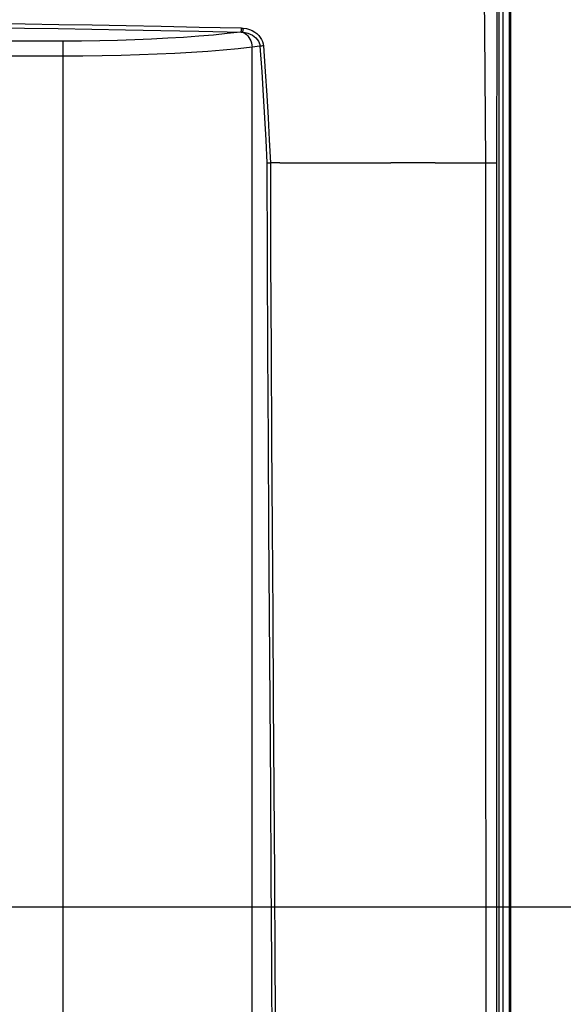
# Model space of a CAD drawing. Units: millimetres. Extents: x 0 to 1783, y 0 to 841.
# Drawn here: x 1601 to 1637, y 416 to 481 of the extents above; entities that cross this region are included whole.
import ezdxf

# ---------------------------------------------------------------- set-up
doc = ezdxf.new("R2010")
doc.units = ezdxf.units.MM
doc.header["$LTSCALE"] = 98.0903
doc.layers.get('0').update_dxf_attribs({"linetype": 'CONTINUOUS'})
doc.layers.add('7_ALL_FEATURES', color=7, linetype='CONTINUOUS')
doc.layers.add('DEF_DRAFT_DIM', color=7, linetype='CONTINUOUS')
doc.styles.get("Standard").update_dxf_attribs({"font": 'txt', "width": 0.8})
doc.dimstyles.new('DIMSTYLE_3', dxfattribs={"dimtxt": 10, "dimasz": 3, "dimexe": 0.8, "dimexo": 0.2, "dimgap": 2.5, "dimtad": 1, "dimlfac": 2, "dimdsep": 46, "dimtxsty": 'Standard', "dimblk": 'OPEN', "dimblk1": 'OPEN', "dimblk2": 'OPEN', "dimcen": 0.09, "dimazin": 2, "dimtp": 0.5, "dimtm": 0.5, "dimtfac": 1, "dimtofl": 0, "dimtmove": 0, "dimatfit": 3, "dimldrblk": 'OPEN', "dimfxl": 1, "dimtolj": 1, "dimarcsym": 0})

# ---------------------------------------------------------------- blocks, each defined once
blk = doc.blocks.new('_OPEN')
at = {"color": 0, "linetype": 'ByBlock'}
for p, q in [((0, 0), (-1, 0.117)), ((-1, -0.117), (0, 0)), ((-1, 0), (0, 0))]:
    blk.add_line(p, q, dxfattribs=at)
blk = doc.blocks.new('*D6')
at = {"layer": 'DEF_DRAFT_DIM', "color": 22, "linetype": 'Continuous', "true_color": 0xe62e2e, "transparency": 16777216}
for p, q in [((1443.03, 422.666), (1443.03, 545.464)), ((1633.655, 509.366), (1633.655, 545.464)), ((1443.03, 544.664), (1538.342, 544.664)), ((1633.655, 544.664), (1538.342, 544.664))]:
    blk.add_line(p, q, dxfattribs=at)
at = {"layer": 'DEF_DRAFT_DIM', "color": 22, "linetype": 'Continuous', "true_color": 0xe62e2e, "transparency": 16777216, "xscale": 3, "yscale": 3, "zscale": 3, "rotation": 180}
blk.add_blockref('_OPEN', (1443.03, 544.664), dxfattribs=at)
at = {"layer": 'DEF_DRAFT_DIM', "color": 22, "linetype": 'Continuous', "true_color": 0xe62e2e, "transparency": 16777216, "xscale": 3, "yscale": 3, "zscale": 3}
blk.add_blockref('_OPEN', (1633.655, 544.664), dxfattribs=at)
blk = doc.blocks.new('*D7')
at = {"layer": 'DEF_DRAFT_DIM', "color": 22, "linetype": 'Continuous', "true_color": 0xe62e2e, "transparency": 16777216}
for p, q in [((1443.23, 422.466), (1680.176, 422.466)), ((1679.376, 422.466), (1679.376, 372.466)), ((1679.376, 322.466), (1679.376, 372.466)), ((1443.23, 322.466), (1680.176, 322.466))]:
    blk.add_line(p, q, dxfattribs=at)
at = {"layer": 'DEF_DRAFT_DIM', "color": 22, "linetype": 'Continuous', "true_color": 0xe62e2e, "transparency": 16777216, "xscale": 3, "yscale": 3, "zscale": 3}
for p, rotation in [((1679.376, 422.466), 90), ((1679.376, 322.466), 270)]:
    blk.add_blockref('_OPEN', p, dxfattribs=dict(at, rotation=rotation))
blk = doc.blocks.new('*D13')
at = {"layer": 'DEF_DRAFT_DIM', "color": 22, "linetype": 'Continuous', "true_color": 0xe62e2e, "transparency": 16777216}
for p, q in [((1632.855, 510.166), (1680.176, 510.166)), ((1679.376, 510.166), (1679.376, 466.316)), ((1679.376, 422.466), (1679.376, 466.316)), ((1443.23, 422.466), (1680.176, 422.466))]:
    blk.add_line(p, q, dxfattribs=at)
at = {"layer": 'DEF_DRAFT_DIM', "color": 22, "linetype": 'Continuous', "true_color": 0xe62e2e, "transparency": 16777216, "xscale": 3, "yscale": 3, "zscale": 3}
for p, rotation in [((1679.376, 510.166), 90), ((1679.376, 422.466), 270)]:
    blk.add_blockref('_OPEN', p, dxfattribs=dict(at, rotation=rotation))

msp = doc.modelspace()

# ---------------------------------------------------------------- linework, layer by layer
at = {"color": 7, "linetype": 'Continuous'}
for p, q in [((1633.1547, 231.7658), (1633.1547, 509.1658)), ((1633.5547, 231.8658), (1633.5547, 509.1658)), ((1633.6547, 231.8658), (1633.6547, 509.1658))]:
    msp.add_line(p, q, dxfattribs=at)
at = {"layer": '7_ALL_FEATURES', "color": 7, "linetype": 'Continuous'}
for p, q in [((1632.8547, 508.3733), (1632.8547, 233.4216)), ((1604.336, 479.1236), (1560.798, 479.1236)), ((1604.336, 327.708), (1604.336, 479.1236)), ((1617.2243, 478.7876), (1616.7104, 478.7245)), ((1616.7104, 328.1072), (1616.7104, 478.7245)), ((1604.336, 478.1311), (1560.4822, 478.1311)), ((1618.5284, 471.1658), (1617.9102, 471.1669)), ((1618.5284, 471.1658), (1625.7844, 471.1658)), ((1628.6849, 471.1658), (1632.0091, 471.1658)), ((1632.0093, 471.1658), (1632.5538, 471.1653)), ((1632.5538, 471.1653), (1632.7365, 471.1648)), ((1632.7366, 460.5097), (1632.7365, 471.1648)), ((1632.7358, 435.5444), (1632.7366, 460.5097)), ((1632.7354, 404.2813), (1632.7358, 435.5444))]:
    msp.add_line(p, q, dxfattribs=at)
for points in [[(1632.0093, 471.1658), (1631.9384, 479.8714), (1631.8574, 487.7663), (1631.7691, 494.9912), (1631.6756, 501.717), (1631.5786, 508.0906)], [(1632.7365, 471.1648), (1632.7462, 479.9273), (1632.7571, 487.8702), (1632.7692, 495.1354), (1632.7823, 501.8979), (1632.7967, 508.3152)], [(1573.5263, 480.2496), (1577.6087, 480.2313), (1581.2891, 480.2076), (1584.638, 480.1808), (1587.6753, 480.1526), (1590.4166, 480.1239), (1592.9071, 480.0953), (1595.2174, 480.0667), (1597.4279, 480.0374), (1599.613, 480.0066), (1601.8097, 479.9737), (1604.0102, 479.9388), (1606.2077, 479.9019), (1608.4198, 479.8627), (1610.724, 479.8194), (1613.2105, 479.7698), (1615.9897, 479.7103)], [(1573.5297, 480.5256), (1577.6172, 480.5091), (1581.3015, 480.4866), (1584.6537, 480.4604), (1587.6939, 480.4325), (1590.4376, 480.4039), (1592.9303, 480.3753), (1595.2425, 480.3464), (1597.4549, 480.3168), (1599.6419, 480.2855), (1601.8404, 480.252), (1604.0428, 480.2164), (1606.2422, 480.1787), (1608.4565, 480.1384), (1610.7629, 480.094), (1613.2521, 480.0428), (1615.9988, 479.9821)], [(1615.9539, 479.711), (1615.0847, 479.6125), (1614.179, 479.5236), (1613.2242, 479.4427), (1612.226, 479.3703), (1611.1893, 479.3067), (1610.1193, 479.2522), (1609.0209, 479.207), (1607.9006, 479.1715), (1606.7404, 479.1453), (1605.5464, 479.1291), (1604.336, 479.1236)], [(1615.9988, 479.9821), (1615.9975, 479.9271), (1615.994, 479.8737), (1615.9886, 479.8244), (1615.9815, 479.7817), (1615.9731, 479.7475), (1615.9638, 479.7235), (1615.9539, 479.711)], [(1615.9897, 479.7103), (1616.0255, 479.7089), (1616.0612, 479.7067)], [(1615.9988, 479.9821), (1616.0395, 479.9807), (1616.0801, 479.9784), (1616.1207, 479.9751)], [(1616.1207, 479.9751), (1616.1159, 479.922), (1616.1092, 479.8703), (1616.101, 479.8223), (1616.0917, 479.7802), (1616.0816, 479.7459), (1616.0713, 479.7211), (1616.0612, 479.7067)], [(1616.0612, 479.7067), (1616.2469, 479.6831), (1616.4212, 479.6408), (1616.5815, 479.582), (1616.7251, 479.5095), (1616.8506, 479.4259), (1616.9576, 479.3336), (1617.0462, 479.2343), (1617.1168, 479.1298), (1617.17, 479.0205), (1617.2063, 478.9055), (1617.2243, 478.7876)], [(1616.0612, 479.7067), (1616.1595, 479.6738), (1616.2548, 479.6222), (1616.3451, 479.553), (1616.4287, 479.4675), (1616.504, 479.3674), (1616.5694, 479.2546), (1616.6237, 479.1315), (1616.6658, 479.0003), (1616.6949, 478.8638), (1616.7104, 478.7245)], [(1616.1207, 479.9751), (1616.3319, 479.9428), (1616.5303, 479.8873), (1616.7129, 479.8114), (1616.8766, 479.7186), (1617.0198, 479.6121), (1617.1419, 479.4951), (1617.2433, 479.3697), (1617.3243, 479.2379), (1617.3854, 479.1005), (1617.4274, 478.9561), (1617.4486, 478.8084)], [(1617.4486, 478.8084), (1617.3878, 478.8044), (1617.3278, 478.7994), (1617.2722, 478.7937), (1617.2243, 478.7876)], [(1617.4486, 478.8084), (1617.5653, 477.1301), (1617.6656, 475.5744), (1617.7535, 474.1064), (1617.8339, 472.6617), (1617.9106, 471.1669)], [(1616.7104, 478.7245), (1615.7858, 478.6249), (1614.8224, 478.5351), (1613.8066, 478.4534), (1612.7441, 478.3803), (1611.6401, 478.316), (1610.5001, 478.2609), (1609.3297, 478.2153), (1608.1357, 478.1794), (1606.8993, 478.1529), (1605.6265, 478.1366), (1604.336, 478.1311)], [(1617.2243, 478.7876), (1617.3395, 477.1122), (1617.4387, 475.5591), (1617.5257, 474.0935), (1617.6052, 472.6514), (1617.6812, 471.1596)], [(1617.6812, 471.1596), (1617.7196, 471.1613), (1617.7636, 471.163), (1617.8115, 471.1645), (1617.8611, 471.1658), (1617.9106, 471.1669)], [(1617.6812, 471.1596), (1617.6939, 464.8357), (1617.7197, 458.7988), (1617.7532, 452.9626), (1617.7901, 447.2427), (1617.8282, 441.5597), (1617.8664, 435.8686), (1617.9038, 430.1642), (1617.9397, 424.4552), (1617.9732, 418.7458), (1618.0041, 413.035), (1618.0322, 407.2874), (1618.0578, 401.3679), (1618.0815, 395.0184), (1618.1032, 387.9308), (1618.1215, 379.9257), (1618.1343, 371.072), (1618.1393, 361.5377), (1618.1346, 351.2698), (1618.1176, 340.1206), (1618.0848, 327.9384)], [(1617.9102, 471.1669), (1617.923, 464.8431), (1617.9488, 458.8062), (1617.9823, 452.9699), (1618.0193, 447.2496), (1618.0576, 441.5664), (1618.0961, 435.875), (1618.1339, 430.1702), (1618.1701, 424.4608), (1618.2041, 418.7509), (1618.2354, 413.0397), (1618.2639, 407.2917), (1618.29, 401.3718), (1618.3141, 395.022), (1618.3361, 387.9341), (1618.3548, 379.9286), (1618.3679, 371.0744), (1618.373, 361.5393), (1618.3682, 351.2707), (1618.3509, 340.1206), (1618.3175, 327.9374)], [(1628.6849, 471.1658), (1627.7524, 471.1617), (1626.7784, 471.1634), (1625.7844, 471.1658)], [(1632.0091, 247.4658), (1632.011, 258.0436), (1632.0158, 269.6468), (1632.0206, 282.3291), (1632.0241, 296.1769), (1632.0268, 311.2623), (1632.0286, 327.6992), (1632.0297, 345.5582), (1632.0299, 365.1232), (1632.0292, 385.4845), (1632.0276, 404.2813), (1632.0251, 420.8394), (1632.0217, 435.5444), (1632.0169, 448.6987), (1632.0115, 460.5094), (1632.0091, 471.1658)]]:
    msp.add_lwpolyline(points, dxfattribs=at)

# ---------------------------------------------------------------- dimensions: what is measured, and where the dimension line sits
at = {"layer": 'DEF_DRAFT_DIM', "color": 22, "linetype": 'Continuous', "true_color": 0xe62e2e}
for base, p1, angle, picture, middle in [((1443.0297, 544.6639), (1633.6547, 509.1658), 180, '*D6', (1514.3422, 544.6639)), ((1679.376, 422.4658), (1632.6547, 510.1658), 270, '*D13', (1679.376, 446.3158)), ((1679.376, 422.4658), (1443.0297, 322.4658), 90, '*D7', (1679.376, 360.4658))]:
    dim = msp.add_linear_dim(base=base, p1=p1, p2=(1443.0297, 422.4658), angle=angle, dimstyle='DIMSTYLE_3', dxfattribs=at)
    dim.commit()
    dim.dimension.update_dxf_attribs({"geometry": picture, "text_midpoint": middle, "dimtype": 160})

doc.saveas('drawing.dxf')
